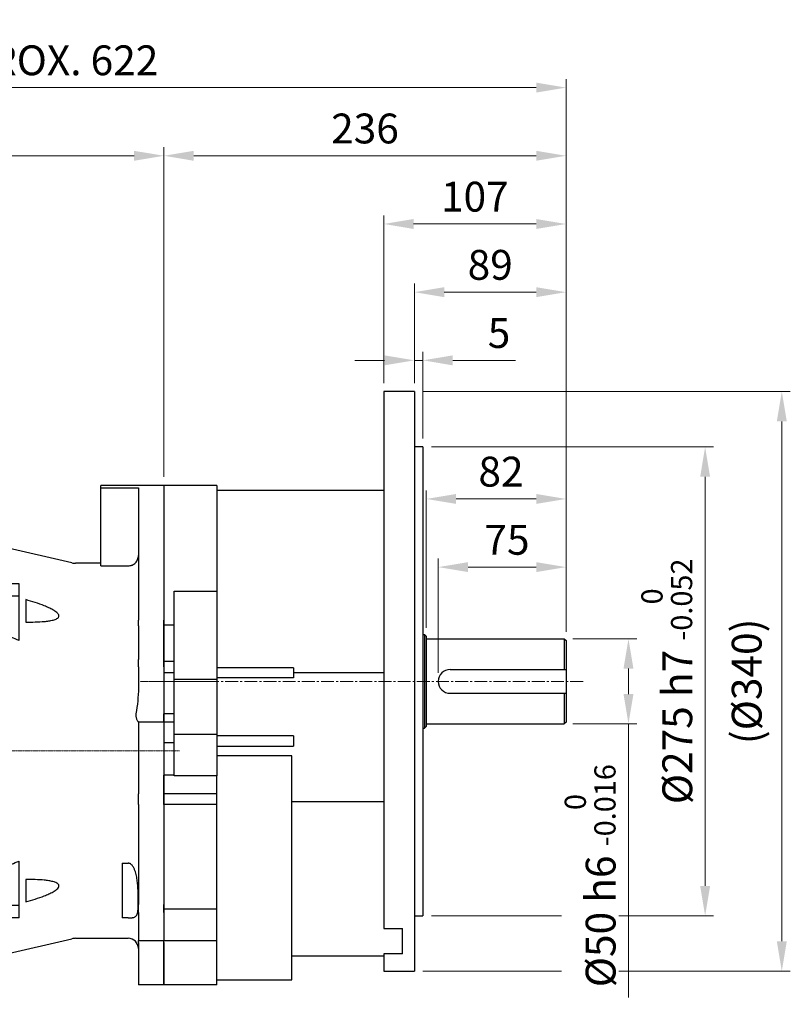
# Model space of a CAD drawing. Units: millimetres. Extents: x 1221 to 2653, y 14 to 2131.
# Drawn here: x 1673 to 2125, y 758 to 1336 of the extents above; entities that cross this region are included whole.
import ezdxf

# ---------------------------------------------------------------- set-up
doc = ezdxf.new("R2010")
doc.units = ezdxf.units.MM
doc.linetypes.add('CENTER2', pattern=[1.125, 0.75, -0.125, 0.125, -0.125])
doc.layers.get('DEFPOINTS').update_dxf_attribs({"linetype": 'CONTINUOUS'})
for name, color, linetype, lineweight in [('C', 1, 'CENTER2', 9), ('D', 7, 'CONTINUOUS', 9), ('O', 3, 'CONTINUOUS', 30)]:
    doc.layers.add(name, color=color, linetype=linetype, lineweight=lineweight)
doc.styles.get("Standard").update_dxf_attribs({"font": 'romans.shx', "width": 0.8, "bigfont": 'whgtxt.shx'})
doc.dimstyles.get("Standard").update_dxf_attribs({"dimtxt": 3.5, "dimasz": 3.5, "dimexe": 1, "dimexo": 1, "dimgap": 1, "dimtad": 1, "dimdec": 3, "dimdsep": 46, "dimtxsty": 'Standard', "dimcen": 0, "dimclrd": 256, "dimclre": 256, "dimclrt": 256, "dimadec": 3, "dimazin": 2, "dimtp": 0.1, "dimtm": 0.1, "dimtfac": 0.71, "dimtdec": 3, "dimtmove": 0, "dimatfit": 3, "dimfxl": 0, "dimlwd": -1, "dimlwe": -1, "dimarcsym": 0})

# ---------------------------------------------------------------- blocks, each defined once
blk = doc.blocks.new('*D93')
at = {"layer": 'D', "linetype": 'ByBlock', "transparency": 16777216}
for p, q in [((1918.55, 952.84), (1918.55, 1019.86)), ((1993.55, 976.84), (1993.55, 1019.86)), ((1976.05, 1014.86), (1936.05, 1014.86))]:
    blk.add_line(p, q, dxfattribs=at)
at = {"layer": 'D', "transparency": 16777216}
for points in [[(1936.05, 1017.78), (1936.05, 1011.95), (1918.55, 1014.86)], [(1976.05, 1017.78), (1976.05, 1011.95), (1993.55, 1014.86)]]:
    blk.add_solid(points, dxfattribs=at)
at = {"layer": 'DEFPOINTS', "color": 0, "transparency": 16777216}
for p in [(1918.55, 1014.86), (1993.55, 971.84), (1918.55, 947.84)]:
    blk.add_point(p, dxfattribs=at)
at = {"layer": 'D', "transparency": 16777216, "insert": (1958.89, 1028.61), "char_height": 17.5, "attachment_point": 5, "bg_fill": 3, "box_fill_scale": 1.1, "bg_fill_color": 256, "bg_fill_true_color": 13158600, "bg_fill_transparency": 0}
blk.add_mtext('75', dxfattribs=at)
blk = doc.blocks.new('*D94')
at = {"layer": 'D', "linetype": 'ByBlock', "transparency": 16777216}
for p, q in [((1997.55, 972.84), (2035.21, 972.84)), ((2030.21, 955.34), (2030.21, 940.34)), ((1997.55, 922.84), (2035.21, 922.84)), ((2030.21, 922.84), (2030.21, 762.33))]:
    blk.add_line(p, q, dxfattribs=at)
at = {"layer": 'D', "transparency": 16777216}
for points in [[(2027.3, 955.34), (2033.13, 955.34), (2030.21, 972.84)], [(2027.3, 940.34), (2033.13, 940.34), (2030.21, 922.84)]]:
    blk.add_solid(points, dxfattribs=at)
at = {"layer": 'DEFPOINTS', "color": 0, "transparency": 16777216}
for p in [(1992.55, 972.84), (1992.55, 922.84), (2030.21, 922.84)]:
    blk.add_point(p, dxfattribs=at)
at = {"layer": 'D', "transparency": 16777216, "insert": (2007.71, 833.83), "char_height": 17.5, "attachment_point": 5, "rotation": 90, "bg_fill": 3, "box_fill_scale": 1.1, "bg_fill_color": 256, "bg_fill_true_color": 13158600, "bg_fill_transparency": 0}
blk.add_mtext('%%c50{}{\\C4; h6 {\\H2x;}{\\A2;\\C3;\\H0.71x;\\S 0^ -0.016;}}', dxfattribs=at)
blk = doc.blocks.new('*D95')
at = {"layer": 'D', "linetype": 'ByBlock', "transparency": 16777216}
for p, q in [((1914.55, 1085.34), (2080.21, 1085.34)), ((2075.21, 827.84), (2075.21, 1067.84)), ((1914.55, 810.34), (2080.21, 810.34))]:
    blk.add_line(p, q, dxfattribs=at)
at = {"layer": 'D', "transparency": 16777216}
for points in [[(2072.3, 1067.84), (2078.13, 1067.84), (2075.21, 1085.34)], [(2072.3, 827.84), (2078.13, 827.84), (2075.21, 810.34)]]:
    blk.add_solid(points, dxfattribs=at)
at = {"layer": 'DEFPOINTS', "color": 0, "transparency": 16777216}
for p in [(1909.55, 1085.34), (2075.21, 1085.34), (1909.55, 810.34)]:
    blk.add_point(p, dxfattribs=at)
at = {"layer": 'D', "transparency": 16777216, "insert": (2052.71, 947.84), "char_height": 17.5, "attachment_point": 5, "rotation": 90, "bg_fill": 3, "box_fill_scale": 1.1, "bg_fill_color": 256, "bg_fill_true_color": 13158600, "bg_fill_transparency": 0}
blk.add_mtext('%%c275{}{\\C4; h7 {\\H2x;}{\\A2;\\C3;\\H0.71x;\\S 0^ -0.052;}}', dxfattribs=at)
blk = doc.blocks.new('*D96')
at = {"layer": 'D', "linetype": 'ByBlock', "transparency": 16777216}
for p, q in [((1909.55, 1117.84), (2125.21, 1117.84)), ((2120.21, 795.34), (2120.21, 1100.34)), ((1909.55, 777.84), (2125.21, 777.84))]:
    blk.add_line(p, q, dxfattribs=at)
at = {"layer": 'D', "transparency": 16777216}
for points in [[(2117.3, 1100.34), (2123.13, 1100.34), (2120.21, 1117.84)], [(2117.3, 795.34), (2123.13, 795.34), (2120.21, 777.84)]]:
    blk.add_solid(points, dxfattribs=at)
at = {"layer": 'DEFPOINTS', "color": 0, "transparency": 16777216}
for p in [(1904.55, 1117.84), (2120.21, 1117.84), (1904.55, 777.84)]:
    blk.add_point(p, dxfattribs=at)
at = {"layer": 'D', "transparency": 16777216, "insert": (2101.88, 947.84), "char_height": 17.5, "attachment_point": 5, "rotation": 90, "bg_fill": 3, "box_fill_scale": 1.1, "bg_fill_color": 256, "bg_fill_true_color": 13158600, "bg_fill_transparency": 0}
blk.add_mtext('(%%C340)', dxfattribs=at)
blk = doc.blocks.new('*D97')
at = {"layer": 'D', "linetype": 'ByBlock', "transparency": 16777216}
for p, q in [((1911.55, 979.34), (1911.55, 1059.86)), ((1993.55, 976.84), (1993.55, 1059.86)), ((1976.05, 1054.86), (1929.05, 1054.86))]:
    blk.add_line(p, q, dxfattribs=at)
at = {"layer": 'D', "transparency": 16777216}
for points in [[(1929.05, 1057.78), (1929.05, 1051.95), (1911.55, 1054.86)], [(1976.05, 1057.78), (1976.05, 1051.95), (1993.55, 1054.86)]]:
    blk.add_solid(points, dxfattribs=at)
at = {"layer": 'DEFPOINTS', "color": 0, "transparency": 16777216}
for p in [(1911.55, 1054.86), (1911.55, 974.34), (1993.55, 971.84)]:
    blk.add_point(p, dxfattribs=at)
at = {"layer": 'D', "transparency": 16777216, "insert": (1955.39, 1068.61), "char_height": 17.5, "attachment_point": 5, "bg_fill": 3, "box_fill_scale": 1.1, "bg_fill_color": 256, "bg_fill_true_color": 13158600, "bg_fill_transparency": 0}
blk.add_mtext('82', dxfattribs=at)
blk = doc.blocks.new('*D98')
at = {"layer": 'D', "linetype": 'ByBlock', "transparency": 16777216}
for p, q in [((1904.55, 1122.84), (1904.55, 1141.17)), ((1909.55, 1090.34), (1909.55, 1141.17)), ((1887.05, 1136.17), (1869.55, 1136.17)), ((1904.55, 1136.17), (1909.55, 1136.17)), ((1927.05, 1136.17), (1963.88, 1136.17))]:
    blk.add_line(p, q, dxfattribs=at)
at = {"layer": 'D', "transparency": 16777216}
for points in [[(1887.05, 1139.08), (1887.05, 1133.25), (1904.55, 1136.17)], [(1927.05, 1139.08), (1927.05, 1133.25), (1909.55, 1136.17)]]:
    blk.add_solid(points, dxfattribs=at)
at = {"layer": 'DEFPOINTS', "color": 0, "transparency": 16777216}
for p in [(1909.55, 1136.17), (1904.55, 1117.84), (1909.55, 1085.34)]:
    blk.add_point(p, dxfattribs=at)
at = {"layer": 'D', "transparency": 16777216, "insert": (1954.22, 1149.92), "char_height": 17.5, "attachment_point": 5, "bg_fill": 3, "box_fill_scale": 1.1, "bg_fill_color": 256, "bg_fill_true_color": 13158600, "bg_fill_transparency": 0}
blk.add_mtext('5', dxfattribs=at)
blk = doc.blocks.new('*D99')
at = {"layer": 'D', "linetype": 'ByBlock', "transparency": 16777216}
for p, q in [((1904.55, 1122.84), (1904.55, 1181.17)), ((1993.55, 976.84), (1993.55, 1181.17)), ((1976.05, 1176.17), (1922.05, 1176.17))]:
    blk.add_line(p, q, dxfattribs=at)
at = {"layer": 'D', "transparency": 16777216}
for points in [[(1922.05, 1179.08), (1922.05, 1173.25), (1904.55, 1176.17)], [(1976.05, 1179.08), (1976.05, 1173.25), (1993.55, 1176.17)]]:
    blk.add_solid(points, dxfattribs=at)
at = {"layer": 'DEFPOINTS', "color": 0, "transparency": 16777216}
for p in [(1904.55, 1176.17), (1904.55, 1117.84), (1993.55, 971.84)]:
    blk.add_point(p, dxfattribs=at)
at = {"layer": 'D', "transparency": 16777216, "insert": (1949.05, 1189.92), "char_height": 17.5, "attachment_point": 5, "bg_fill": 3, "box_fill_scale": 1.1, "bg_fill_color": 256, "bg_fill_true_color": 13158600, "bg_fill_transparency": 0}
blk.add_mtext('89', dxfattribs=at)
blk = doc.blocks.new('*D100')
at = {"layer": 'D', "linetype": 'ByBlock', "transparency": 16777216}
for p, q in [((1886.55, 1122.84), (1886.55, 1221.17)), ((1993.55, 976.84), (1993.55, 1221.17)), ((1976.05, 1216.17), (1904.05, 1216.17))]:
    blk.add_line(p, q, dxfattribs=at)
at = {"layer": 'D', "transparency": 16777216}
for points in [[(1904.05, 1219.08), (1904.05, 1213.25), (1886.55, 1216.17)], [(1976.05, 1219.08), (1976.05, 1213.25), (1993.55, 1216.17)]]:
    blk.add_solid(points, dxfattribs=at)
at = {"layer": 'DEFPOINTS', "color": 0, "transparency": 16777216}
for p in [(1886.55, 1216.17), (1886.55, 1117.84), (1993.55, 971.84)]:
    blk.add_point(p, dxfattribs=at)
at = {"layer": 'D', "transparency": 16777216, "insert": (1940.05, 1229.92), "char_height": 17.5, "attachment_point": 5, "bg_fill": 3, "box_fill_scale": 1.1, "bg_fill_color": 256, "bg_fill_true_color": 13158600, "bg_fill_transparency": 0}
blk.add_mtext('107', dxfattribs=at)
blk = doc.blocks.new('*D101')
at = {"layer": 'D', "linetype": 'ByBlock', "transparency": 16777216}
for p, q in [((1757.55, 1067.84), (1757.55, 1261.17)), ((1993.55, 976.84), (1993.55, 1261.17)), ((1976.05, 1256.17), (1775.05, 1256.17))]:
    blk.add_line(p, q, dxfattribs=at)
at = {"layer": 'D', "transparency": 16777216}
for points in [[(1775.05, 1259.08), (1775.05, 1253.25), (1757.55, 1256.17)], [(1976.05, 1259.08), (1976.05, 1253.25), (1993.55, 1256.17)]]:
    blk.add_solid(points, dxfattribs=at)
at = {"layer": 'DEFPOINTS', "color": 0, "transparency": 16777216}
for p in [(1757.55, 1256.17), (1757.55, 1062.84), (1993.55, 971.84)]:
    blk.add_point(p, dxfattribs=at)
at = {"layer": 'D', "transparency": 16777216, "insert": (1875.55, 1269.92), "char_height": 17.5, "attachment_point": 5, "bg_fill": 3, "box_fill_scale": 1.1, "bg_fill_color": 256, "bg_fill_true_color": 13158600, "bg_fill_transparency": 0}
blk.add_mtext('236', dxfattribs=at)
blk = doc.blocks.new('*D102')
at = {"layer": 'D', "linetype": 'ByBlock', "transparency": 16777216}
for p, q in [((1371.95, 1012.26), (1371.95, 1261.17)), ((1757.55, 1067.84), (1757.55, 1261.17)), ((1740.05, 1256.17), (1389.45, 1256.17))]:
    blk.add_line(p, q, dxfattribs=at)
at = {"layer": 'D', "transparency": 16777216}
for points in [[(1389.45, 1259.08), (1389.45, 1253.25), (1371.95, 1256.17)], [(1740.05, 1259.08), (1740.05, 1253.25), (1757.55, 1256.17)]]:
    blk.add_solid(points, dxfattribs=at)
at = {"layer": 'DEFPOINTS', "color": 0, "transparency": 16777216}
for p in [(1371.95, 1256.17), (1757.55, 1062.84), (1371.95, 1007.26)]:
    blk.add_point(p, dxfattribs=at)
at = {"layer": 'D', "transparency": 16777216, "insert": (1564.75, 1269.92), "char_height": 17.5, "attachment_point": 5, "bg_fill": 3, "box_fill_scale": 1.1, "bg_fill_color": 256, "bg_fill_true_color": 13158600, "bg_fill_transparency": 0}
blk.add_mtext('386', dxfattribs=at)
blk = doc.blocks.new('*D103')
at = {"layer": 'D', "linetype": 'ByBlock', "transparency": 16777216}
for p, q in [((1371.95, 1012.26), (1371.95, 1301.17)), ((1993.55, 976.84), (1993.55, 1301.17)), ((1976.05, 1296.17), (1389.45, 1296.17))]:
    blk.add_line(p, q, dxfattribs=at)
at = {"layer": 'D', "transparency": 16777216}
for points in [[(1389.45, 1299.08), (1389.45, 1293.25), (1371.95, 1296.17)], [(1976.05, 1299.08), (1976.05, 1293.25), (1993.55, 1296.17)]]:
    blk.add_solid(points, dxfattribs=at)
at = {"layer": 'DEFPOINTS', "color": 0, "transparency": 16777216}
for p in [(1371.95, 1296.17), (1371.95, 1007.26), (1993.55, 971.84)]:
    blk.add_point(p, dxfattribs=at)
at = {"layer": 'D', "transparency": 16777216, "insert": (1682.75, 1309.92), "char_height": 17.5, "attachment_point": 5, "bg_fill": 3, "box_fill_scale": 1.1, "bg_fill_color": 256, "bg_fill_true_color": 13158600, "bg_fill_transparency": 0}
blk.add_mtext('APPROX. 622', dxfattribs=at)
blk = doc.blocks.new('YYYY')
at = {"layer": 'C'}
for p, q in [((2431.94, 2284.48), (2388.94, 2284.48)), ((2289.94, 2243.73), (2412.1, 2243.73))]:
    blk.add_line(p, q, dxfattribs=at)
at = {"layer": 'O'}
for p, q in [((2375.91, 2399.48), (2365.94, 2399.48)), ((2365.94, 2398), (2365.94, 2399.48)), ((2365.94, 2398), (2387.94, 2398)), ((2365.94, 2352.25), (2365.94, 2398)), ((2402.94, 2399.48), (2386.04, 2399.48)), ((2387.94, 2398), (2387.94, 2320.47)), ((2402.94, 2399.48), (2402.94, 2320.47)), ((2308.94, 2363.23), (2296.94, 2363.23)), ((2296.94, 2341.73), (2296.94, 2363.23)), ((2348.83, 2353.99), (2308.94, 2363.23)), ((2308.94, 2341.73), (2308.94, 2363.23)), ((2365.94, 2353.73), (2351.09, 2353.73)), ((2365.94, 2352.25), (2381.94, 2352.25)), ((2317.94, 2341.73), (2296.94, 2341.73)), ((2296.94, 2334.38), (2296.94, 2341.73)), ((2317.94, 2334.38), (2317.94, 2341.73)), ((2317.94, 2334.38), (2296.94, 2334.38)), ((2296.94, 2312.11), (2296.94, 2334.38)), ((2317.94, 2308.4), (2317.94, 2334.38)), ((2321.89, 2332.41), (2321.89, 2319.28)), ((2387.94, 2317.07), (2387.94, 2320.47)), ((2387.94, 2317.07), (2387.94, 2297.36)), ((2402.94, 2317.07), (2402.94, 2320.47)), ((2402.94, 2317.07), (2402.94, 2297.36)), ((2296.94, 2175.35), (2296.94, 2312.11)), ((2308.94, 2312.11), (2296.94, 2312.11)), ((2308.94, 2175.35), (2308.94, 2312.11)), ((2387.94, 2293.05), (2387.94, 2297.36)), ((2402.94, 2293.05), (2402.94, 2297.36)), ((2387.94, 2293.05), (2387.94, 2289.48)), ((2387.94, 2289.48), (2387.94, 2280.55)), ((2402.94, 2293.05), (2402.94, 2289.48)), ((2402.94, 2289.48), (2402.94, 2265.48)), ((2402.94, 2265.48), (2402.94, 2260.48)), ((2402.94, 2260.48), (2387.94, 2260.48)), ((2387.94, 2260.48), (2387.94, 2248.48)), ((2387.94, 2260.48), (2387.94, 2260.48)), ((2402.94, 2260.48), (2402.94, 2248.48)), ((2387.94, 2248.48), (2387.94, 2229.48)), ((2402.94, 2248.48), (2402.94, 2229.48)), ((2387.94, 2229.48), (2387.94, 2218.51)), ((2402.94, 2229.48), (2402.94, 2218.51)), ((2387.94, 2212.16), (2387.94, 2218.51)), ((2402.94, 2212.16), (2402.94, 2218.51)), ((2387.94, 2212.16), (2387.94, 2153.49)), ((2402.94, 2212.16), (2402.94, 2153.49)), ((2317.94, 2153.07), (2317.94, 2179.06)), ((2378.44, 2177.82), (2381.94, 2177.82)), ((2378.44, 2177.82), (2378.44, 2145.68)), ((2296.94, 2175.35), (2308.94, 2175.35)), ((2296.94, 2153.07), (2296.94, 2175.35)), ((2321.89, 2168.18), (2321.89, 2155.05)), ((2317.94, 2153.07), (2296.94, 2153.07)), ((2296.94, 2145.73), (2296.94, 2153.07)), ((2317.94, 2145.73), (2317.94, 2153.07)), ((2387.94, 2148.87), (2387.94, 2153.49)), ((2387.94, 2148.87), (2387.94, 2132.48)), ((2402.94, 2148.87), (2402.94, 2153.49)), ((2402.94, 2148.87), (2402.94, 2132.48)), ((2317.94, 2145.73), (2296.94, 2145.73)), ((2296.94, 2124.23), (2296.94, 2145.73)), ((2308.94, 2124.23), (2308.94, 2145.73)), ((2381.94, 2145.68), (2378.44, 2145.68)), ((2308.94, 2124.23), (2348.83, 2133.47)), ((2351.09, 2133.73), (2381.94, 2133.73)), ((2387.94, 2132.48), (2402.94, 2132.48)), ((2387.94, 2131.21), (2387.94, 2132.48)), ((2402.94, 2131.21), (2402.94, 2132.48)), ((2387.94, 2131.21), (2387.94, 2106.47)), ((2402.94, 2131.21), (2402.94, 2106.47)), ((2296.94, 2124.23), (2308.94, 2124.23)), ((2402.94, 2106.47), (2387.94, 2106.47))]:
    blk.add_line(p, q, dxfattribs=at)
for centre, radius, start, end in [((2351.09, 2363.73), 10, 256.95436, 270), ((2351.09, 2123.73), 10, 90, 103.04564), ((2381.94, 2127.73), 6, 0, 90)]:
    blk.add_arc(centre, radius, start, end, dxfattribs=at)
for points, knots in [([(2380.94, 2399.36), (2380.37, 2399.36), (2379.22, 2399.37), (2377.69, 2399.41), (2376.55, 2399.45), (2375.9, 2399.48), (2375.91, 2399.48), (2375.91, 2399.48)], [0, 0, 0, 0, 0.214681, 0.429356, 0.644176, 0.859091, 1, 1, 1, 1]), ([(2386.04, 2399.48), (2386.04, 2399.48), (2386.13, 2399.48), (2385.79, 2399.47), (2384.99, 2399.43), (2383.66, 2399.39), (2382.24, 2399.36), (2381.31, 2399.36), (2380.94, 2399.36)], [0, 0, 0, 0, 0.005879, 0.220336, 0.434793, 0.649451, 0.864197, 1, 1, 1, 1]), ([(2381.94, 2352.25), (2382.34, 2352.25), (2382.73, 2352.29), (2383.31, 2352.4), (2383.5, 2352.45), (2383.88, 2352.57), (2384.07, 2352.64), (2384.62, 2352.87), (2384.96, 2353.06), (2385.61, 2353.5), (2385.92, 2353.76), (2386.47, 2354.32), (2386.72, 2354.63), (2387.16, 2355.29), (2387.34, 2355.64), (2387.64, 2356.37), (2387.75, 2356.75), (2387.9, 2357.53), (2387.94, 2357.92), (2387.94, 2358.32)], [0, 0, 0, 0, 0.125, 0.125, 0.1875, 0.1875, 0.25, 0.25, 0.375, 0.375, 0.5, 0.5, 0.625, 0.625, 0.75, 0.75, 0.875, 0.875, 1, 1, 1, 1]), ([(2321.89, 2319.28), (2323.72, 2319.25), (2325.54, 2319.26), (2329.16, 2319.36), (2330.95, 2319.45), (2333.6, 2319.71), (2334.48, 2319.82), (2336.19, 2320.09), (2337.03, 2320.25), (2338.24, 2320.58), (2338.64, 2320.7), (2339.4, 2320.98), (2339.77, 2321.14), (2340.43, 2321.53), (2340.74, 2321.75), (2341.07, 2322.15), (2341.16, 2322.3), (2341.25, 2322.53), (2341.28, 2322.61), (2341.31, 2322.77), (2341.31, 2322.86), (2341.31, 2323.12), (2341.27, 2323.29), (2341.14, 2323.64), (2341.05, 2323.81), (2340.82, 2324.14), (2340.68, 2324.3), (2340.39, 2324.61), (2340.23, 2324.76), (2339.73, 2325.19), (2339.36, 2325.46), (2338.6, 2325.96), (2338.21, 2326.2), (2337, 2326.88), (2336.16, 2327.29), (2334.44, 2328.08), (2333.57, 2328.44), (2330.93, 2329.49), (2329.14, 2330.13), (2325.53, 2331.32), (2323.72, 2331.88), (2321.89, 2332.41)], [0, 0, 0, 0, 0.125, 0.125, 0.25, 0.25, 0.3125, 0.3125, 0.375, 0.375, 0.40625, 0.40625, 0.4375, 0.4375, 0.46875, 0.46875, 0.484375, 0.484375, 0.492188, 0.492188, 0.5, 0.5, 0.515625, 0.515625, 0.53125, 0.53125, 0.546875, 0.546875, 0.5625, 0.5625, 0.59375, 0.59375, 0.625, 0.625, 0.6875, 0.6875, 0.75, 0.75, 0.875, 0.875, 1, 1, 1, 1]), ([(2387.94, 2280.55), (2387.94, 2278.02), (2387.79, 2275.5), (2387.28, 2270.48), (2386.94, 2267.97), (2386.53, 2265.48)], [0, 0, 0, 0, 0.5, 0.5, 1, 1, 1, 1]), ([(2386.53, 2265.48), (2386.47, 2265.15), (2386.45, 2264.83), (2386.45, 2264.35), (2386.46, 2264.19), (2386.49, 2263.88), (2386.51, 2263.72), (2386.6, 2263.28), (2386.68, 2262.99), (2386.87, 2262.47), (2386.97, 2262.23), (2387.18, 2261.79), (2387.29, 2261.58), (2387.49, 2261.22), (2387.59, 2261.07), (2387.75, 2260.8), (2387.82, 2260.7), (2387.92, 2260.54), (2387.94, 2260.5), (2387.94, 2260.48)], [0, 0, 0, 0, 0.125, 0.125, 0.1875, 0.1875, 0.25, 0.25, 0.375, 0.375, 0.5, 0.5, 0.625, 0.625, 0.75, 0.75, 0.875, 0.875, 1, 1, 1, 1]), ([(2381.94, 2145.68), (2382.1, 2145.68), (2382.25, 2145.68), (2382.54, 2145.68), (2382.69, 2145.69), (2383.11, 2145.7), (2383.36, 2145.72), (2383.84, 2145.76), (2384.05, 2145.79), (2384.43, 2145.85), (2384.61, 2145.88), (2385.09, 2145.99), (2385.36, 2146.07), (2385.82, 2146.27), (2386.01, 2146.38), (2386.52, 2146.75), (2386.76, 2147.04), (2387.14, 2147.72), (2387.28, 2148.11), (2387.5, 2148.99), (2387.58, 2149.47), (2387.69, 2150.52), (2387.73, 2151.08), (2387.79, 2152.29), (2387.81, 2152.93), (2387.84, 2154.31), (2387.84, 2155.04), (2387.84, 2157.34), (2387.82, 2159.01), (2387.74, 2161.69), (2387.7, 2162.62), (2387.58, 2164.53), (2387.5, 2165.52), (2387.28, 2167.55), (2387.14, 2168.59), (2386.85, 2170.17), (2386.74, 2170.7), (2386.49, 2171.76), (2386.35, 2172.29), (2386.01, 2173.35), (2385.81, 2173.88), (2385.35, 2174.92), (2385.09, 2175.43), (2384.6, 2176.15), (2384.43, 2176.38), (2384.04, 2176.82), (2383.83, 2177.03), (2383.48, 2177.3), (2383.36, 2177.38), (2383.1, 2177.53), (2382.96, 2177.6), (2382.68, 2177.71), (2382.54, 2177.75), (2382.25, 2177.81), (2382.1, 2177.82), (2381.94, 2177.82)], [0, 0, 0, 0, 0.007813, 0.007813, 0.015625, 0.015625, 0.03125, 0.03125, 0.046875, 0.046875, 0.0625, 0.0625, 0.09375, 0.09375, 0.125, 0.125, 0.1875, 0.1875, 0.25, 0.25, 0.3125, 0.3125, 0.375, 0.375, 0.4375, 0.4375, 0.5, 0.5, 0.625, 0.625, 0.6875, 0.6875, 0.75, 0.75, 0.8125, 0.8125, 0.84375, 0.84375, 0.875, 0.875, 0.90625, 0.90625, 0.9375, 0.9375, 0.953125, 0.953125, 0.96875, 0.96875, 0.976562, 0.976562, 0.984375, 0.984375, 0.992187, 0.992187, 1, 1, 1, 1]), ([(2321.89, 2155.05), (2323.72, 2155.58), (2325.54, 2156.14), (2329.16, 2157.34), (2330.95, 2157.97), (2333.6, 2159.03), (2334.48, 2159.4), (2336.19, 2160.18), (2337.03, 2160.59), (2338.24, 2161.28), (2338.64, 2161.52), (2339.4, 2162.03), (2339.77, 2162.3), (2340.43, 2162.88), (2340.74, 2163.19), (2341.07, 2163.69), (2341.16, 2163.86), (2341.25, 2164.12), (2341.28, 2164.21), (2341.31, 2164.38), (2341.31, 2164.47), (2341.31, 2164.72), (2341.27, 2164.89), (2341.14, 2165.2), (2341.05, 2165.34), (2340.82, 2165.6), (2340.68, 2165.72), (2340.39, 2165.95), (2340.23, 2166.05), (2339.73, 2166.33), (2339.36, 2166.49), (2338.6, 2166.77), (2338.21, 2166.89), (2337, 2167.21), (2336.16, 2167.37), (2334.44, 2167.64), (2333.57, 2167.75), (2330.93, 2168.01), (2329.14, 2168.1), (2325.53, 2168.2), (2323.72, 2168.2), (2321.89, 2168.18)], [0, 0, 0, 0, 0.125, 0.125, 0.25, 0.25, 0.3125, 0.3125, 0.375, 0.375, 0.40625, 0.40625, 0.4375, 0.4375, 0.46875, 0.46875, 0.484375, 0.484375, 0.492187, 0.492187, 0.5, 0.5, 0.515625, 0.515625, 0.53125, 0.53125, 0.546875, 0.546875, 0.5625, 0.5625, 0.59375, 0.59375, 0.625, 0.625, 0.6875, 0.6875, 0.75, 0.75, 0.875, 0.875, 1, 1, 1, 1])]:
    blk.add_open_spline(points, degree=3, knots=knots, dxfattribs=at)
for points in [[(2317.94, 2308.4), (2314.95, 2309.66), (2311.95, 2310.89), (2308.94, 2312.11)], [(2308.94, 2175.35), (2311.95, 2176.56), (2314.95, 2177.8), (2317.94, 2179.06)]]:
    blk.add_open_spline(points, degree=3, dxfattribs=at)

msp = doc.modelspace()

# ---------------------------------------------------------------- linework, layer by layer
at = {"layer": 'O'}
for p, q in [((1886.5497, 1117.8368), (1886.5497, 802.8116)), ((1904.5498, 1117.8368), (1886.5498, 1117.8368)), ((1904.5497, 1117.8368), (1904.5497, 777.8368)), ((1757.5497, 1062.8368), (1757.5497, 980.8303)), ((1757.5497, 1062.8368), (1757.5497, 983.8279)), ((1757.5497, 1062.8368), (1757.5497, 980.8303)), ((1788.5497, 1062.8368), (1757.5498, 1062.8368)), ((1788.5497, 1062.8368), (1788.5497, 1000.8072)), ((1886.5497, 1059.8368), (1788.5497, 1059.8368)), ((1763.5497, 949.1313), (1763.5497, 1000.8072)), ((1763.5497, 1000.8072), (1788.5497, 1000.8072)), ((1788.5497, 1000.8072), (1788.5497, 949.1313)), ((1757.5497, 980.4241), (1757.5497, 983.8279)), ((1757.5497, 980.8303), (1757.5497, 959.513)), ((1763.5497, 980.8303), (1757.5497, 980.8303)), ((1757.5497, 959.513), (1757.5497, 980.8303)), ((1757.5497, 960.7139), (1757.5497, 980.4241)), ((1757.5497, 956.4049), (1757.5497, 960.7139)), ((1763.5497, 959.513), (1757.5497, 959.513)), ((1757.5497, 959.513), (1757.5497, 952.8368)), ((1757.5497, 959.513), (1757.5497, 952.8368)), ((1757.5497, 956.4049), (1757.5497, 952.8368)), ((1833.5918, 955.8368), (1788.5497, 955.8368)), ((1763.5497, 952.8368), (1757.5497, 952.8368)), ((1757.5497, 952.8368), (1757.5497, 928.8368)), ((1757.5497, 952.8368), (1757.5497, 824.8924)), ((1757.5497, 952.8368), (1757.5497, 928.8368)), ((1763.5497, 916.9358), (1763.5497, 949.1313)), ((1763.5497, 949.1313), (1788.5497, 949.1313)), ((1833.5497, 949.8368), (1788.5497, 949.8368)), ((1788.5497, 949.1313), (1788.5497, 916.9358)), ((1833.5497, 952.8368), (1833.5497, 949.8368)), ((1886.5497, 952.8368), (1833.5497, 952.8368)), ((1757.5497, 923.8368), (1757.5497, 928.8368)), ((1763.5497, 928.8368), (1757.5497, 928.8368)), ((1757.5497, 923.8368), (1757.5497, 928.8368)), ((1763.5497, 923.8368), (1757.5497, 923.8368)), ((1757.5497, 923.8368), (1757.5497, 911.8368)), ((1757.5497, 923.8368), (1757.5497, 911.8368)), ((1763.5497, 916.9358), (1788.5497, 916.9358)), ((1763.5497, 892.4171), (1763.5497, 916.9358)), ((1788.5497, 916.9358), (1788.5497, 892.4171)), ((1833.5497, 915.8368), (1788.5497, 915.8368)), ((1833.5497, 915.8368), (1833.5497, 909.8368)), ((1763.5497, 911.8368), (1757.5497, 911.8368)), ((1757.5497, 911.8368), (1757.5497, 892.8368)), ((1757.5497, 911.8368), (1757.5497, 892.8368)), ((1788.5497, 909.8368), (1833.5497, 909.8368)), ((1832.5497, 904.166), (1788.5497, 904.166)), ((1832.5497, 772.8318), (1832.5497, 904.166)), ((1763.5497, 892.8368), (1757.5497, 892.8368)), ((1757.5497, 892.8368), (1757.5497, 881.8488)), ((1757.5497, 881.8488), (1757.5497, 892.8368)), ((1788.5497, 892.4171), (1763.5497, 892.4171)), ((1788.5497, 881.8488), (1788.5497, 892.4171)), ((1788.5497, 881.8488), (1757.5497, 881.8488)), ((1757.5497, 881.8488), (1757.5497, 875.5408)), ((1757.5497, 881.8488), (1757.5497, 875.5408)), ((1788.5497, 875.5408), (1788.5497, 881.8488)), ((1757.5497, 875.5408), (1757.5497, 814.2479)), ((1788.5497, 875.5408), (1757.5497, 875.5408)), ((1757.5497, 875.5408), (1757.5497, 824.8924)), ((1788.5497, 814.2479), (1788.5497, 875.5408)), ((1886.5497, 877.1465), (1832.5497, 877.1465)), ((1757.5497, 814.2479), (1757.5497, 795.8368)), ((1788.5497, 814.2479), (1757.5497, 814.2479)), ((1788.5497, 795.8368), (1788.5497, 814.2479)), ((1886.5497, 802.8116), (1897.5497, 802.8116)), ((1897.5497, 787.9577), (1897.5497, 802.8116)), ((1757.5497, 769.8318), (1757.5497, 795.8367)), ((1757.5498, 795.8368), (1788.5497, 795.8368)), ((1788.5497, 769.8318), (1788.5497, 795.8368)), ((1832.5497, 786.8318), (1886.5497, 786.8318)), ((1886.5497, 787.9577), (1886.5497, 777.8368)), ((1897.5497, 787.9577), (1886.5497, 787.9577)), ((1886.5498, 777.8368), (1904.5498, 777.8368)), ((1788.5497, 769.8318), (1757.5498, 769.8318)), ((1788.5497, 772.8318), (1832.5497, 772.8318))]:
    msp.add_line(p, q, dxfattribs=at)
msp.add_arc((1940.5497, 952.8368), 107, 178.3933657, 180, dxfattribs=at)

# ---------------------------------------------------------------- dimensions: what is measured, and where the dimension line sits
at = {"layer": 'D'}
dim = msp.add_linear_dim(base=(2075.2134, 1085.3368), p1=(1909.5497, 810.3368), p2=(1909.5497, 1085.3368), angle=90, text='%%c<>{}{\\C4; h7 {\\H2x;}{\\A2;\\C3;\\H0.71x;\\S 0^ -0.052;}}', dimstyle='Standard', override={"dimscale": 5, "dimtp": 0.1, "dimtm": 0.1, "dimtdec": 3, "dimtfill": 1, "dimtzin": 8}, dxfattribs=at)
dim.commit()
dim.dimension.update_dxf_attribs({"geometry": '*D95', "text_midpoint": (2052.7134, 947.8368)})

# ---------------------------------------------------------------- next in the draw order: linework, layer by layer
at = {"layer": 'C', "ltscale": 10}
msp.add_line((2003.5497, 947.8368), (1751.5497, 947.8368), dxfattribs=at)
at = {"layer": 'O'}
for p, q in [((1909.5497, 1085.3368), (1904.5498, 1085.3368)), ((1909.5497, 1085.3368), (1909.5497, 810.3368)), ((1909.5497, 975.3368), (1910.5497, 975.3368)), ((1911.5497, 974.3368), (1910.5497, 975.3368)), ((1910.5497, 975.3368), (1910.5497, 920.3368)), ((1911.5497, 974.3368), (1911.5497, 921.3368)), ((1911.5497, 972.8368), (1992.5497, 972.8368)), ((1992.5497, 972.8368), (1993.5497, 971.8368)), ((1992.5497, 972.8368), (1992.5497, 954.8368)), ((1993.5497, 971.8368), (1993.5497, 923.8368)), ((1925.5497, 954.8368), (1993.5497, 954.8368)), ((1925.5497, 940.8368), (1993.5497, 940.8368)), ((1992.5497, 940.8368), (1992.5497, 922.8368)), ((1909.5497, 920.3368), (1910.5497, 920.3368)), ((1911.5497, 921.3368), (1910.5497, 920.3368)), ((1911.5497, 922.8368), (1992.5497, 922.8368)), ((1993.5497, 923.8368), (1992.5497, 922.8368)), ((1904.5498, 810.3368), (1909.5497, 810.3368))]:
    msp.add_line(p, q, dxfattribs=at)
msp.add_arc((1925.5497, 947.8368), 7, 90, 270, dxfattribs=at)

# ---------------------------------------------------------------- next in the draw order: dimensions: what is measured, and where the dimension line sits
at = {"layer": 'D'}
dim = msp.add_linear_dim(base=(1918.5497, 1014.8633), p1=(1993.5497, 971.8368), p2=(1918.5497, 947.8368), dimstyle='Standard', override={"dimscale": 5, "dimtfill": 1}, dxfattribs=at)
dim.commit()
dim.dimension.update_dxf_attribs({"geometry": '*D93', "text_midpoint": (1958.8889, 1014.8633), "dimtype": 160})

# ---------------------------------------------------------------- next in the draw order: dimensions: what is measured, and where the dimension line sits
dim = msp.add_linear_dim(base=(2120.2134, 1117.8368), p1=(1904.5498, 777.8368), p2=(1904.5498, 1117.8368), angle=90, text='(%%C<>)', dimstyle='Standard', override={"dimscale": 5, "dimtfill": 1}, dxfattribs=at)
dim.commit()
dim.dimension.update_dxf_attribs({"geometry": '*D96', "text_midpoint": (2101.8801, 947.8368)})

# ---------------------------------------------------------------- next in the draw order: dimensions: what is measured, and where the dimension line sits
dim = msp.add_linear_dim(base=(1909.5497, 1136.1677), p1=(1904.5497, 1117.8368), p2=(1909.5497, 1085.3368), dimstyle='Standard', override={"dimscale": 5, "dimtfill": 1}, dxfattribs=at)
dim.commit()
dim.dimension.update_dxf_attribs({"geometry": '*D98', "text_midpoint": (1954.2164, 1149.9177)})
dim = msp.add_linear_dim(base=(1911.5497, 1054.8633), p1=(1993.5497, 971.8368), p2=(1911.5497, 974.3368), dimstyle='Standard', override={"dimscale": 5, "dimtfill": 1}, dxfattribs=at)
dim.commit()
dim.dimension.update_dxf_attribs({"geometry": '*D97', "text_midpoint": (1955.3889, 1054.8633), "dimtype": 160})

# ---------------------------------------------------------------- next in the draw order: dimensions: what is measured, and where the dimension line sits
dim = msp.add_linear_dim(base=(1904.5498, 1176.1677), p1=(1993.5497, 971.8368), p2=(1904.5498, 1117.8368), dimstyle='Standard', override={"dimscale": 5, "dimtfill": 1}, dxfattribs=at)
dim.commit()
dim.dimension.update_dxf_attribs({"geometry": '*D99', "text_midpoint": (1949.0498, 1189.9177)})

# ---------------------------------------------------------------- next in the draw order: dimensions: what is measured, and where the dimension line sits
dim = msp.add_linear_dim(base=(1886.5498, 1216.1677), p1=(1993.5497, 971.8368), p2=(1886.5498, 1117.8368), dimstyle='Standard', override={"dimscale": 5, "dimtfill": 1}, dxfattribs=at)
dim.commit()
dim.dimension.update_dxf_attribs({"geometry": '*D100', "text_midpoint": (1940.0497, 1229.9177)})

# ---------------------------------------------------------------- next in the draw order: dimensions: what is measured, and where the dimension line sits
dim = msp.add_linear_dim(base=(1757.5497, 1256.1677), p1=(1993.5497, 971.8368), p2=(1757.5497, 1062.8368), dimstyle='Standard', override={"dimscale": 5, "dimtfill": 1}, dxfattribs=at)
dim.commit()
dim.dimension.update_dxf_attribs({"geometry": '*D101', "text_midpoint": (1875.5497, 1269.9177)})

# ---------------------------------------------------------------- next in the draw order: dimensions: what is measured, and where the dimension line sits
dim = msp.add_linear_dim(base=(1371.9497, 1256.1677), p1=(1757.5497, 1062.8368), p2=(1371.9497, 1007.2553), text='386', dimstyle='Standard', override={"dimscale": 5, "dimtfill": 1}, dxfattribs=at)
dim.commit()
dim.dimension.update_dxf_attribs({"geometry": '*D102', "text_midpoint": (1564.7497, 1269.9177)})

# ---------------------------------------------------------------- next in the draw order: dimensions: what is measured, and where the dimension line sits
dim = msp.add_linear_dim(base=(1371.9497, 1296.1677), p1=(1993.5497, 971.8368), p2=(1371.9497, 1007.2553), text='APPROX. 622', dimstyle='Standard', override={"dimscale": 5, "dimtfill": 1}, dxfattribs=at)
dim.commit()
dim.dimension.update_dxf_attribs({"geometry": '*D103', "text_midpoint": (1682.7497, 1309.9177)})

# ---------------------------------------------------------------- next in the draw order: linework, layer by layer
at = {"layer": 'O'}
for p, q in [((1734.1026, 1062.8368), (1726.529, 1062.8368)), ((1743.9555, 1062.8368), (1734.1026, 1062.8368)), ((1751.529, 1062.8368), (1743.9555, 1062.8368))]:
    msp.add_line(p, q, dxfattribs=at)

# ---------------------------------------------------------------- next in the draw order: block references
at = {"layer": 'D'}
msp.add_blockref('YYYY', (-645.3935, -1336.6418), dxfattribs=at)

# ---------------------------------------------------------------- next in the draw order: dimensions: what is measured, and where the dimension line sits
dim = msp.add_linear_dim(base=(2030.2134, 922.8368), p1=(1992.5497, 972.8368), p2=(1992.5497, 922.8368), angle=90, text='%%c<>{}{\\C4; h6 {\\H2x;}{\\A2;\\C3;\\H0.71x;\\S 0^ -0.016;}}', dimstyle='Standard', override={"dimscale": 5, "dimtp": 0.1, "dimtm": 0.1, "dimtdec": 3, "dimtfill": 1, "dimtzin": 8}, dxfattribs=at)
dim.commit()
dim.dimension.update_dxf_attribs({"geometry": '*D94', "text_midpoint": (2030.2134, 833.8318), "dimtype": 160})

doc.saveas('drawing.dxf')
